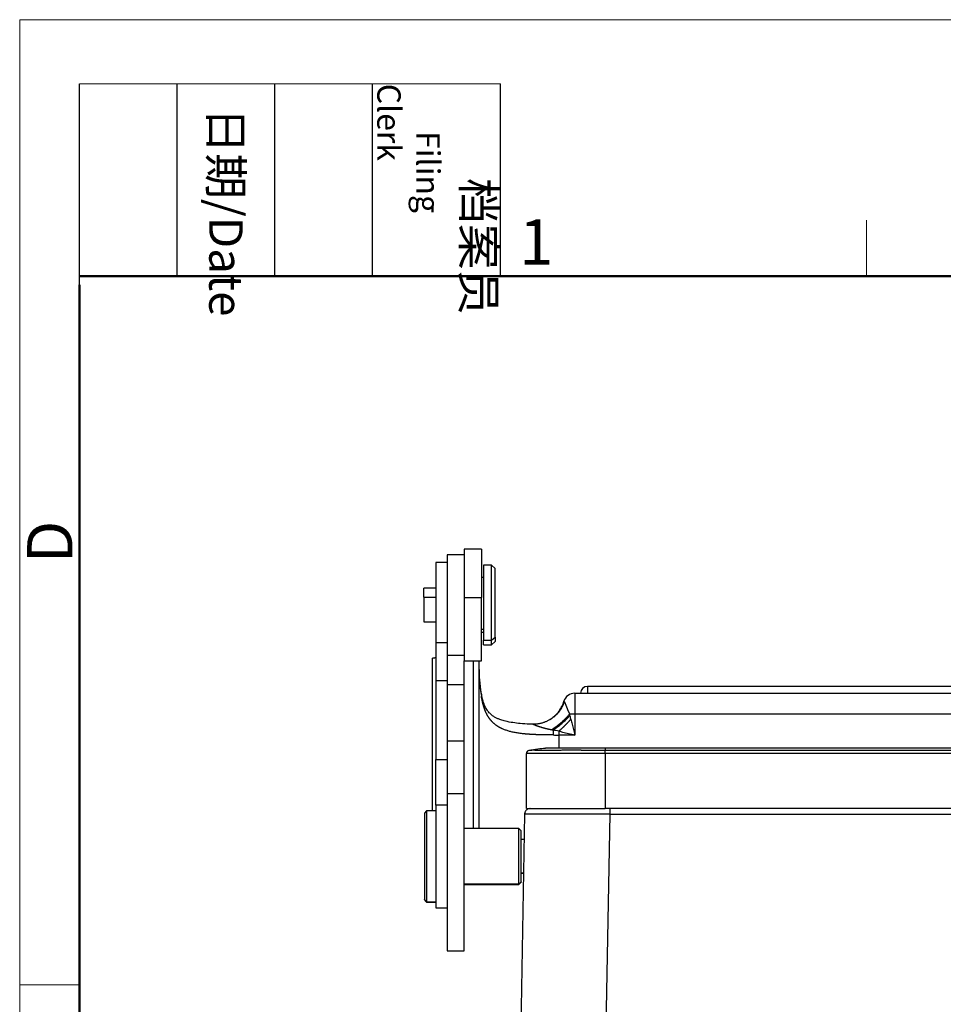
# Model space of a CAD drawing. Units: millimetres. Extents: x 4077 to 4523, y 1165 to 1480.
# Drawn here: x 4077 to 4158, y 1394 to 1480 of the extents above; entities that cross this region are included whole.
import ezdxf

# ---------------------------------------------------------------- set-up
doc = ezdxf.new("R2010")
doc.units = ezdxf.units.MM
doc.header["$LTSCALE"] = 65.395
doc.layers.add('7', color=7, linetype='CONTINUOUS', true_color=0xffffff)
doc.layers.add('Dim', color=3, linetype='CONTINUOUS', lineweight=15)
doc.layers.add('图框', color=7, linetype='CONTINUOUS', lineweight=20)
doc.styles.add('Romans字体', font='romans.shx', dxfattribs={"width": 0.75})
doc.styles.get("Standard").update_dxf_attribs({"font": 'SIMFANG.TTF', "width": 0.75})

# ---------------------------------------------------------------- blocks, each defined once
blk = doc.blocks.new('A4图框-NEW')
at = {"layer": '图框', "color": 1, "lineweight": 18}
for q in [(833.413, 480.535), (1130.412, 690.535)]:
    blk.add_line((833.413, 690.535), q, dxfattribs=at)
at = {"layer": '图框', "lineweight": -3}
for p, q in [((836.913, 675.021), (836.913, 686.79)), ((842.624, 675.535), (842.624, 686.79)), ((848.335, 675.535), (848.335, 686.79)), ((854.045, 675.535), (854.045, 686.79)), ((861.535, 675.535), (861.535, 686.79)), ((842.624, 675.535), (842.624, 685.016)), ((848.335, 675.535), (848.335, 685.016)), ((854.045, 675.535), (854.045, 685.016)), ((836.913, 675.021), (836.913, 684.502))]:
    blk.add_line(p, q, dxfattribs=at)
at = {"layer": '图框', "lineweight": 18}
blk.add_line((836.913, 686.79), (861.535, 686.79), dxfattribs=at)
at = {"layer": '图框', "color": 6}
for p, q in [((882.948, 678.796), (882.948, 675.535)), ((836.913, 634.073), (833.413, 634.073))]:
    blk.add_line(p, q, dxfattribs=at)
at = {"layer": '图框', "lineweight": 50}
for p, q in [((836.913, 675.535), (1126.929, 675.535)), ((836.913, 484.018), (836.913, 675.021))]:
    blk.add_line(p, q, dxfattribs=at)
at = {"layer": '图框', "char_height": 1.959, "width": 11.25543, "attachment_point": 4, "rotation": 270}
for s, insert in [('\\pi2.8203;档案员{\\H0.7x;\\P\\pi1.4159;\\Fromans|c134;Filing Clerk\\fFangSong_GB2312|b0|i0|c134|p49; }', (857.79, 686.79)), ('\\pi0.7115;日期{\\Fromans|c134;/Date}', (845.479, 686.79))]:
    blk.add_mtext(s, dxfattribs=dict(at, insert=insert))
at = {"layer": '图框', "color": 6, "insert": (862.629, 678.86), "char_height": 2.652, "width": 2.55791, "attachment_point": 1, "style": 'Romans字体'}
blk.add_mtext('1', dxfattribs=at)
at = {"layer": '图框', "color": 6, "insert": (833.848, 658.733), "char_height": 2.652, "width": 2.55791, "attachment_point": 1, "rotation": 90, "style": 'Romans字体'}
blk.add_mtext('D', dxfattribs=at)

msp = doc.modelspace()

# ---------------------------------------------------------------- linework, layer by layer
at = {"layer": '7', "color": 0, "linetype": 'Continuous', "lineweight": 25}
for p, q in [((4116.193, 1433.899), (4116.193, 1429.648)), ((4117.693, 1433.899), (4116.193, 1433.899)), ((4117.693, 1433.899), (4117.693, 1429.648)), ((4113.693, 1432.711), (4113.693, 1429.49)), ((4114.693, 1432.711), (4113.693, 1432.711)), ((4114.693, 1433.399), (4114.693, 1429.382)), ((4116.193, 1433.399), (4114.693, 1433.399)), ((4117.893, 1432.499), (4117.893, 1425.895)), ((4118.593, 1432.499), (4117.893, 1432.499)), ((4118.593, 1425.895), (4118.593, 1432.499)), ((4118.893, 1432.199), (4118.593, 1432.499)), ((4118.893, 1426.161), (4118.893, 1432.199)), ((4117.893, 1431.399), (4117.693, 1431.399)), ((4112.643, 1429.68), (4112.643, 1430.474)), ((4113.693, 1430.474), (4112.643, 1430.474)), ((4112.643, 1429.68), (4112.643, 1427.524)), ((4112.643, 1429.68), (4113.693, 1429.68)), ((4113.693, 1429.49), (4113.693, 1425.711)), ((4114.693, 1429.382), (4114.693, 1424.599)), ((4116.193, 1429.648), (4117.693, 1429.648)), ((4116.193, 1429.648), (4116.193, 1424.099)), ((4117.693, 1424.099), (4117.693, 1429.648)), ((4112.643, 1427.524), (4113.693, 1427.524)), ((4117.693, 1426.87), (4117.893, 1426.87)), ((4117.693, 1426.599), (4117.893, 1426.599)), ((4117.893, 1425.499), (4117.893, 1425.895)), ((4117.893, 1425.895), (4118.593, 1425.895)), ((4118.593, 1425.895), (4118.893, 1426.161)), ((4118.593, 1425.499), (4118.593, 1425.895)), ((4118.593, 1425.499), (4118.893, 1425.799)), ((4118.893, 1426.161), (4118.893, 1425.799)), ((4113.693, 1425.711), (4113.693, 1422.358)), ((4113.693, 1425.711), (4114.693, 1425.711)), ((4117.893, 1425.499), (4118.593, 1425.499)), ((4114.693, 1424.599), (4114.693, 1422.002)), ((4114.693, 1424.599), (4116.193, 1424.599)), ((4116.193, 1422.002), (4116.193, 1424.099)), ((4116.193, 1424.099), (4117.693, 1424.099)), ((4113.693, 1422.358), (4113.693, 1416.452)), ((4113.693, 1422.358), (4114.693, 1422.358)), ((4114.693, 1422.002), (4114.693, 1419.481)), ((4114.693, 1422.002), (4116.193, 1422.002)), ((4116.193, 1419.481), (4116.193, 1422.002)), ((4126.993, 1421.851), (4126.993, 1421.251)), ((4208.993, 1421.851), (4126.993, 1421.851)), ((4125.893, 1421.251), (4210.093, 1421.251)), ((4125.893, 1421.251), (4125.893, 1419.425)), ((4114.693, 1419.481), (4114.693, 1417.076)), ((4116.193, 1417.076), (4116.193, 1419.481)), ((4210.093, 1419.425), (4125.893, 1419.425)), ((4125.893, 1419.425), (4125.893, 1417.583)), ((4124.493, 1417.926), (4124.493, 1417.583)), ((4125.893, 1417.583), (4124.493, 1417.583)), ((4124.493, 1417.583), (4124.493, 1416.427)), ((4113.693, 1416.452), (4113.693, 1415.421)), ((4114.693, 1417.076), (4114.693, 1412.461)), ((4114.693, 1417.076), (4116.193, 1417.076)), ((4116.193, 1412.461), (4116.193, 1417.076)), ((4207.443, 1416.427), (4128.543, 1416.427)), ((4113.693, 1411.427), (4113.693, 1415.421)), ((4113.693, 1415.421), (4114.693, 1415.421)), ((4128.543, 1415.946), (4121.643, 1415.946)), ((4121.643, 1411.127), (4121.643, 1415.946)), ((4128.543, 1415.946), (4128.543, 1416.237)), ((4207.443, 1415.946), (4128.543, 1415.946)), ((4128.543, 1415.946), (4128.543, 1411.127)), ((4114.693, 1412.461), (4116.193, 1412.461)), ((4114.693, 1412.461), (4114.693, 1406.243)), ((4116.193, 1406.243), (4116.193, 1412.461)), ((4113.693, 1411.427), (4113.693, 1407.287)), ((4114.693, 1411.427), (4113.693, 1411.427)), ((4121.643, 1411.127), (4128.543, 1411.127)), ((4207.443, 1411.127), (4128.543, 1411.127)), ((4112.893, 1410.927), (4112.693, 1410.727)), ((4112.693, 1410.727), (4112.693, 1407.258)), ((4112.893, 1410.927), (4112.893, 1407.276)), ((4113.693, 1410.927), (4112.893, 1410.927)), ((4121.485, 1410.636), (4121.066, 1386.67)), ((4127.77, 1341.11), (4128.983, 1410.636)), ((4128.983, 1410.636), (4207.003, 1410.636)), ((4120.993, 1409.377), (4116.193, 1409.377)), ((4120.993, 1407.141), (4120.993, 1409.377)), ((4121.193, 1409.177), (4120.993, 1409.377)), ((4121.193, 1407.123), (4121.193, 1409.177)), ((4121.444, 1408.402), (4121.193, 1408.402)), ((4112.693, 1407.258), (4112.693, 1403.142)), ((4112.893, 1407.276), (4112.893, 1402.942)), ((4113.693, 1407.287), (4113.693, 1402.427)), ((4120.993, 1404.487), (4120.993, 1407.141)), ((4121.193, 1404.686), (4121.193, 1407.123)), ((4114.693, 1406.243), (4114.693, 1398.633)), ((4116.193, 1398.633), (4116.193, 1406.243)), ((4121.193, 1405.452), (4121.396, 1405.452)), ((4120.993, 1404.487), (4116.193, 1404.487)), ((4116.193, 1404.477), (4120.993, 1404.477)), ((4120.993, 1404.487), (4121.193, 1404.686)), ((4120.993, 1404.477), (4121.193, 1404.677)), ((4120.993, 1404.487), (4120.993, 1404.477)), ((4121.193, 1404.686), (4121.193, 1404.677)), ((4112.693, 1403.127), (4112.693, 1403.142)), ((4112.893, 1402.942), (4112.693, 1403.142)), ((4112.693, 1403.127), (4112.893, 1402.927)), ((4112.893, 1402.927), (4112.893, 1402.942)), ((4112.893, 1402.942), (4113.693, 1402.942)), ((4112.893, 1402.927), (4113.693, 1402.927)), ((4113.693, 1402.427), (4114.693, 1402.427)), ((4114.693, 1398.633), (4116.193, 1398.633))]:
    msp.add_line(p, q, dxfattribs=at)
for centre, radius, start, end in [((4126.993, 1421.251), 0.6, 90, 180), ((4125.893, 1420.251), 1, 90, 163.1559), ((4121.943, 1415.946), 0.3, 103.77754, 180)]:
    msp.add_arc(centre, radius, start, end, dxfattribs=at)
for centre, major_axis, start_param, end_param in [((4125.893, 1419.338), (-1, 0), 4.712389, 5.182578), ((4124.493, 1418.193), (-7, 0), 1.498828, 1.570796)]:
    msp.add_ellipse(centre, major_axis=major_axis, ratio=0.087156, start_param=start_param, end_param=end_param, dxfattribs=at)
for points, degree in [([(4113.693, 1424.351), (4113.393, 1424.325)], 1), ([(4113.393, 1410.927), (4113.393, 1424.326)], 1), ([(4116.993, 1409.377), (4116.993, 1424.098)], 1), ([(4117.493, 1409.377), (4117.493, 1424.099)], 1), ([(4117.705, 1421.167), (4117.597, 1421.745), (4117.539, 1422.306)], 2), ([(4124.962, 1420.5), (4124.959, 1420.504), (4124.957, 1420.508), (4124.955, 1420.512)], 3), ([(4123.862, 1419.025), (4123.077, 1418.499), (4122.162, 1418.531)], 2), ([(4125.464, 1419.308), (4125.456, 1419.344), (4125.448, 1419.38), (4125.44, 1419.416)], 3), ([(4125.543, 1418.972), (4125.517, 1419.084), (4125.491, 1419.196), (4125.464, 1419.308)], 3), ([(4125.543, 1418.972), (4125.58, 1418.826), (4125.655, 1418.529), (4125.772, 1418.065), (4125.853, 1417.746), (4125.893, 1417.583)], 3), ([(4123.983, 1418.009), (4123.933, 1418.018), (4123.884, 1418.027), (4123.834, 1418.036)], 3), ([(4124.493, 1417.926), (4124.324, 1417.954), (4124.153, 1417.982), (4123.983, 1418.009)], 3), ([(4128.983, 1410.636), (4128.738, 1410.636), (4128.247, 1410.637), (4127.518, 1410.638), (4126.803, 1410.639), (4126.109, 1410.64), (4125.443, 1410.64), (4124.81, 1410.641), (4124.218, 1410.641), (4123.672, 1410.642), (4123.177, 1410.641), (4122.738, 1410.641), (4122.359, 1410.64), (4122.044, 1410.64), (4121.796, 1410.639), (4121.617, 1410.638), (4121.509, 1410.637), (4121.485, 1410.636), (4121.485, 1410.636)], 3), ([(4121.394, 1405.458), (4121.327, 1405.458), (4121.26, 1405.458), (4121.193, 1405.458)], 3)]:
    msp.add_open_spline(points, degree=degree, dxfattribs=at)
for points, knots in [([(4117.493, 1423.323), (4117.493, 1423.137), (4117.498, 1422.948), (4117.516, 1422.567), (4117.529, 1422.375), (4117.581, 1421.794), (4117.632, 1421.399), (4117.695, 1421)], [0, 0, 0, 0, 0.25, 0.25, 0.5, 0.5, 1, 1, 1, 1]), ([(4123.99, 1417.585), (4123.976, 1417.585), (4123.948, 1417.585), (4123.906, 1417.585), (4123.865, 1417.585), (4123.824, 1417.585), (4123.783, 1417.585), (4123.742, 1417.585), (4123.701, 1417.585), (4123.661, 1417.586), (4123.621, 1417.586), (4123.581, 1417.586), (4123.541, 1417.587), (4123.502, 1417.587), (4123.463, 1417.587), (4123.424, 1417.588), (4123.385, 1417.588), (4123.347, 1417.589), (4123.309, 1417.59), (4123.271, 1417.59), (4123.233, 1417.591), (4123.196, 1417.592), (4123.158, 1417.592), (4123.122, 1417.593), (4123.085, 1417.594), (4123.048, 1417.595), (4123.012, 1417.596), (4122.976, 1417.596), (4122.94, 1417.597), (4122.905, 1417.598), (4122.87, 1417.599), (4122.835, 1417.6), (4122.8, 1417.601), (4122.765, 1417.603), (4122.731, 1417.604), (4122.697, 1417.605), (4122.663, 1417.606), (4122.63, 1417.607), (4122.596, 1417.608), (4122.563, 1417.61), (4122.531, 1417.611), (4122.498, 1417.612), (4122.466, 1417.614), (4122.434, 1417.615), (4122.402, 1417.617), (4122.37, 1417.618), (4122.339, 1417.619), (4122.308, 1417.621), (4122.277, 1417.623), (4122.246, 1417.624), (4122.216, 1417.626), (4122.186, 1417.627), (4122.156, 1417.629), (4122.127, 1417.631), (4122.097, 1417.632), (4122.068, 1417.634), (4122.039, 1417.636), (4122.01, 1417.638), (4121.982, 1417.639), (4121.954, 1417.641), (4121.926, 1417.643), (4121.898, 1417.645), (4121.871, 1417.647), (4121.844, 1417.649), (4121.817, 1417.651), (4121.79, 1417.653), (4121.763, 1417.654), (4121.737, 1417.657), (4121.711, 1417.659), (4121.685, 1417.661), (4121.66, 1417.663), (4121.635, 1417.665), (4121.609, 1417.667), (4121.585, 1417.669), (4121.56, 1417.671), (4121.536, 1417.673), (4121.451, 1417.681), (4121.309, 1417.695), (4121.114, 1417.719), (4120.925, 1417.746), (4120.744, 1417.776), (4120.57, 1417.809), (4120.403, 1417.845), (4120.243, 1417.884), (4120.09, 1417.925), (4119.944, 1417.97), (4119.804, 1418.018), (4119.672, 1418.068), (4119.566, 1418.112), (4119.486, 1418.149), (4119.429, 1418.176), (4119.373, 1418.204), (4119.318, 1418.233), (4119.264, 1418.263), (4119.211, 1418.294), (4119.159, 1418.326), (4119.108, 1418.358), (4119.059, 1418.391), (4119.01, 1418.425), (4118.963, 1418.46), (4118.916, 1418.496), (4118.871, 1418.532), (4118.826, 1418.569), (4118.783, 1418.608), (4118.74, 1418.646), (4118.699, 1418.686), (4118.658, 1418.727), (4118.619, 1418.768), (4118.58, 1418.81), (4118.543, 1418.853), (4118.506, 1418.897), (4118.47, 1418.942), (4118.435, 1418.987), (4118.401, 1419.033), (4118.368, 1419.08), (4118.336, 1419.128), (4118.304, 1419.177), (4118.274, 1419.226), (4118.244, 1419.276), (4118.215, 1419.327), (4118.187, 1419.379), (4118.159, 1419.431), (4118.133, 1419.485), (4118.107, 1419.539), (4118.082, 1419.594), (4118.058, 1419.65), (4118.034, 1419.706), (4118.011, 1419.763), (4117.989, 1419.821), (4117.967, 1419.88), (4117.947, 1419.94), (4117.926, 1420), (4117.907, 1420.062), (4117.888, 1420.124), (4117.87, 1420.186), (4117.852, 1420.25), (4117.835, 1420.314), (4117.819, 1420.379), (4117.803, 1420.445), (4117.787, 1420.512), (4117.773, 1420.579), (4117.758, 1420.648), (4117.745, 1420.717), (4117.732, 1420.786), (4117.719, 1420.857), (4117.707, 1420.928), (4117.699, 1420.976), (4117.695, 1421)], [0, 0, 0, 0, 0.004316, 0.00861, 0.012884, 0.017136, 0.021366, 0.025575, 0.029763, 0.03393, 0.038075, 0.042199, 0.046302, 0.050383, 0.054443, 0.058482, 0.062499, 0.066495, 0.07047, 0.074423, 0.078355, 0.082266, 0.086155, 0.090023, 0.09387, 0.097696, 0.1015, 0.105283, 0.109044, 0.112785, 0.116504, 0.120201, 0.123878, 0.127533, 0.131167, 0.134779, 0.13837, 0.14194, 0.145489, 0.149016, 0.152522, 0.156007, 0.15947, 0.162912, 0.166333, 0.169733, 0.173111, 0.176468, 0.179804, 0.183118, 0.186412, 0.189684, 0.192934, 0.196164, 0.199372, 0.202559, 0.205725, 0.208869, 0.211992, 0.215094, 0.218175, 0.221234, 0.224272, 0.227289, 0.230285, 0.233259, 0.236212, 0.239144, 0.242055, 0.244945, 0.247813, 0.25066, 0.253486, 0.256291, 0.259074, 0.261836, 0.264577, 0.287813, 0.310605, 0.332959, 0.354878, 0.376369, 0.397435, 0.418084, 0.43832, 0.458149, 0.47758, 0.496618, 0.515271, 0.524081, 0.532852, 0.541585, 0.550281, 0.558942, 0.567569, 0.576163, 0.584725, 0.593255, 0.601756, 0.610229, 0.618674, 0.627093, 0.635487, 0.643858, 0.652206, 0.660534, 0.668841, 0.67713, 0.685402, 0.693657, 0.701898, 0.710126, 0.718341, 0.726546, 0.734741, 0.742929, 0.751109, 0.759284, 0.767456, 0.775624, 0.783791, 0.791958, 0.800126, 0.808298, 0.816473, 0.824653, 0.83284, 0.841035, 0.84924, 0.857455, 0.865682, 0.873923, 0.882178, 0.890449, 0.898737, 0.907044, 0.915371, 0.923718, 0.932088, 0.940482, 0.9489, 0.957345, 0.965817, 0.974317, 0.982847, 0.991407, 1, 1, 1, 1]), ([(4122.22, 1418.521), (4122.117, 1418.524), (4121.735, 1418.537), (4121.143, 1418.58), (4120.438, 1418.663), (4119.863, 1418.773), (4119.427, 1418.9), (4119.132, 1419.014), (4118.894, 1419.128), (4118.65, 1419.281), (4118.427, 1419.472), (4118.206, 1419.738), (4118.005, 1420.088), (4117.826, 1420.579), (4117.734, 1420.984), (4117.697, 1421.219)], [0, 0, 0, 0, 0.039375, 0.146864, 0.238527, 0.336777, 0.408679, 0.456339, 0.505698, 0.567547, 0.642471, 0.711358, 0.792954, 0.888619, 1, 1, 1, 1]), ([(4124.955, 1420.512), (4124.906, 1420.364), (4124.846, 1420.221), (4124.705, 1419.945), (4124.624, 1419.813), (4124.441, 1419.563), (4124.34, 1419.445), (4124.121, 1419.228), (4124.003, 1419.128), (4123.817, 1418.995), (4123.754, 1418.953), (4123.689, 1418.914)], [0, 0, 0, 0, 0.222835, 0.222835, 0.44567, 0.44567, 0.668505, 0.668505, 0.89134, 0.89134, 1, 1, 1, 1]), ([(4124.185, 1419.292), (4124.195, 1419.302), (4124.204, 1419.311), (4124.325, 1419.434), (4124.427, 1419.557), (4124.61, 1419.817), (4124.692, 1419.954), (4124.831, 1420.24), (4124.89, 1420.389), (4124.936, 1420.541)], [0, 0, 0, 0, 0.026922, 0.026922, 0.351281, 0.351281, 0.675641, 0.675641, 1, 1, 1, 1]), ([(4124.925, 1420.502), (4124.925, 1420.501), (4124.925, 1420.5), (4124.924, 1420.498), (4124.923, 1420.495), (4124.923, 1420.492), (4124.922, 1420.49), (4124.922, 1420.488), (4124.922, 1420.488)], [0, 0, 0, 0, 0.18837, 0.378232, 0.569527, 0.762234, 0.956334, 1, 1, 1, 1]), ([(4124.953, 1420.512), (4124.953, 1420.514), (4124.952, 1420.517), (4124.952, 1420.52), (4124.951, 1420.524), (4124.95, 1420.527), (4124.949, 1420.53), (4124.948, 1420.532), (4124.947, 1420.534), (4124.946, 1420.536), (4124.945, 1420.538), (4124.944, 1420.539), (4124.942, 1420.54), (4124.941, 1420.541), (4124.939, 1420.542), (4124.938, 1420.542), (4124.936, 1420.542), (4124.935, 1420.542), (4124.934, 1420.541)], [0, 0, 0, 0, 0.067967, 0.13518, 0.201644, 0.267365, 0.332346, 0.396593, 0.460112, 0.522908, 0.584987, 0.646355, 0.707019, 0.766984, 0.826258, 0.884847, 0.942758, 1, 1, 1, 1]), ([(4124.962, 1420.5), (4124.962, 1420.499), (4124.964, 1420.497), (4124.966, 1420.494), (4124.968, 1420.491), (4124.971, 1420.488), (4124.973, 1420.484), (4124.976, 1420.48), (4124.978, 1420.475), (4124.981, 1420.471), (4124.984, 1420.466), (4124.987, 1420.461), (4124.99, 1420.455), (4124.993, 1420.45), (4124.996, 1420.443), (4124.999, 1420.437), (4125.003, 1420.43), (4125.006, 1420.423), (4125.01, 1420.416), (4125.013, 1420.408), (4125.017, 1420.4), (4125.021, 1420.392), (4125.025, 1420.383), (4125.029, 1420.374), (4125.033, 1420.365), (4125.038, 1420.355), (4125.042, 1420.345), (4125.047, 1420.334), (4125.051, 1420.323), (4125.056, 1420.312), (4125.061, 1420.3), (4125.066, 1420.288), (4125.071, 1420.276), (4125.077, 1420.263), (4125.082, 1420.25), (4125.088, 1420.236), (4125.093, 1420.222), (4125.099, 1420.208), (4125.105, 1420.193), (4125.111, 1420.178), (4125.118, 1420.162), (4125.126, 1420.142), (4125.135, 1420.117), (4125.147, 1420.087), (4125.159, 1420.057), (4125.172, 1420.026), (4125.184, 1419.994), (4125.197, 1419.962), (4125.21, 1419.93), (4125.224, 1419.897), (4125.238, 1419.863), (4125.252, 1419.829), (4125.266, 1419.795), (4125.28, 1419.761), (4125.295, 1419.726), (4125.31, 1419.692), (4125.326, 1419.657), (4125.341, 1419.623), (4125.357, 1419.588), (4125.373, 1419.553), (4125.389, 1419.519), (4125.406, 1419.484), (4125.423, 1419.45), (4125.434, 1419.427), (4125.44, 1419.416)], [0, 0, 0, 0, 0.010667, 0.021407, 0.032221, 0.043111, 0.054076, 0.065119, 0.076239, 0.087438, 0.098717, 0.110075, 0.121515, 0.133036, 0.14464, 0.156328, 0.168099, 0.179955, 0.191897, 0.203925, 0.21604, 0.228243, 0.240534, 0.252914, 0.265384, 0.277945, 0.290596, 0.303339, 0.316174, 0.329102, 0.342123, 0.355238, 0.368447, 0.381752, 0.395152, 0.408647, 0.42224, 0.435929, 0.449715, 0.463599, 0.477581, 0.491661, 0.516277, 0.54079, 0.565193, 0.589481, 0.613646, 0.637683, 0.661585, 0.685347, 0.708962, 0.732424, 0.755727, 0.778866, 0.801834, 0.824626, 0.847237, 0.869662, 0.891894, 0.913929, 0.935762, 0.957388, 0.978802, 1, 1, 1, 1]), ([(4123.983, 1418.009), (4124.112, 1418.096), (4124.243, 1418.19), (4124.502, 1418.389), (4124.631, 1418.495), (4124.882, 1418.716), (4125.005, 1418.831), (4125.242, 1419.066), (4125.356, 1419.186), (4125.464, 1419.308)], [0, 0, 0, 0, 0.25, 0.25, 0.5, 0.5, 0.75, 0.75, 1, 1, 1, 1]), ([(4122.22, 1418.516), (4122.22, 1418.516), (4122.216, 1418.517), (4122.21, 1418.52), (4122.202, 1418.523), (4122.195, 1418.526), (4122.188, 1418.528), (4122.184, 1418.53), (4122.183, 1418.53)], [0, 0, 0, 0, 0.010056, 0.206745, 0.405678, 0.607147, 0.811427, 1, 1, 1, 1]), ([(4123.834, 1418.036), (4123.818, 1418.039), (4123.785, 1418.046), (4123.737, 1418.055), (4123.689, 1418.065), (4123.643, 1418.074), (4123.596, 1418.084), (4123.551, 1418.094), (4123.507, 1418.104), (4123.463, 1418.114), (4123.42, 1418.124), (4123.377, 1418.134), (4123.336, 1418.144), (4123.295, 1418.154), (4123.255, 1418.164), (4123.215, 1418.175), (4123.177, 1418.185), (4123.139, 1418.195), (4123.102, 1418.206), (4123.065, 1418.216), (4123.03, 1418.226), (4122.995, 1418.236), (4122.96, 1418.247), (4122.927, 1418.257), (4122.894, 1418.267), (4122.862, 1418.277), (4122.83, 1418.287), (4122.8, 1418.297), (4122.77, 1418.307), (4122.741, 1418.317), (4122.712, 1418.326), (4122.684, 1418.336), (4122.644, 1418.349), (4122.595, 1418.367), (4122.537, 1418.388), (4122.485, 1418.407), (4122.443, 1418.423), (4122.411, 1418.436), (4122.384, 1418.447), (4122.359, 1418.457), (4122.334, 1418.468), (4122.311, 1418.478), (4122.291, 1418.486), (4122.275, 1418.493), (4122.262, 1418.498), (4122.25, 1418.503), (4122.239, 1418.508), (4122.229, 1418.512), (4122.223, 1418.515), (4122.22, 1418.516)], [0, 0, 0, 0, 0.028073, 0.055739, 0.082999, 0.109853, 0.136303, 0.162349, 0.187992, 0.213233, 0.238074, 0.262515, 0.286558, 0.310204, 0.333454, 0.35631, 0.378773, 0.400846, 0.422528, 0.443823, 0.464731, 0.485255, 0.505397, 0.525158, 0.54454, 0.563547, 0.582179, 0.600439, 0.618331, 0.635856, 0.653017, 0.669818, 0.686262, 0.725154, 0.760944, 0.793694, 0.823497, 0.841642, 0.859785, 0.877965, 0.896219, 0.914579, 0.933074, 0.944231, 0.955397, 0.966594, 0.977845, 0.98917, 1, 1, 1, 1]), ([(4123.983, 1418.009), (4123.985, 1417.945), (4123.987, 1417.876), (4123.989, 1417.733), (4123.99, 1417.659), (4123.99, 1417.585)], [0, 0, 0, 0, 0.5, 0.5, 1, 1, 1, 1]), ([(4124.493, 1417.926), (4124.602, 1417.9), (4124.886, 1417.831), (4125.353, 1417.717), (4125.711, 1417.628), (4125.893, 1417.583)], [0, 0, 0, 0, 0.237174, 0.613064, 1, 1, 1, 1]), ([(4121.872, 1416.237), (4122.129, 1416.3), (4122.389, 1416.348), (4122.874, 1416.406), (4123.097, 1416.422), (4123.321, 1416.426)], [0, 0, 0, 0, 0.541693, 0.541693, 1, 1, 1, 1]), ([(4128.591, 1416.427), (4128.474, 1416.427), (4128.134, 1416.427), (4127.574, 1416.427), (4126.926, 1416.427), (4126.305, 1416.427), (4125.722, 1416.427), (4125.188, 1416.427), (4124.712, 1416.427), (4124.301, 1416.427), (4123.964, 1416.427), (4123.705, 1416.427), (4123.528, 1416.427), (4123.459, 1416.427), (4123.438, 1416.427), (4123.425, 1416.427), (4123.408, 1416.427), (4123.375, 1416.427), (4123.343, 1416.427), (4123.321, 1416.426), (4123.32, 1416.426)], [0, 0, 0, 0, 0.043328, 0.125822, 0.208358, 0.290896, 0.373434, 0.455974, 0.538518, 0.621066, 0.703625, 0.786206, 0.868847, 0.951731, 0.976014, 0.983974, 0.988531, 0.991843, 0.999409, 1, 1, 1, 1]), ([(4128.543, 1416.427), (4128.543, 1416.427), (4128.543, 1416.411), (4128.543, 1416.348), (4128.543, 1416.3), (4128.543, 1416.237)], [0, 0, 0, 0, 0.5, 0.5, 1, 1, 1, 1]), ([(4123.626, 1416.237), (4123.617, 1416.237), (4123.598, 1416.237), (4123.569, 1416.237), (4123.541, 1416.237), (4123.512, 1416.237), (4123.484, 1416.237), (4123.457, 1416.237), (4123.429, 1416.237), (4123.402, 1416.237), (4123.375, 1416.237), (4123.348, 1416.237), (4123.321, 1416.237), (4123.295, 1416.237), (4123.268, 1416.237), (4123.242, 1416.237), (4123.217, 1416.237), (4123.191, 1416.238), (4123.166, 1416.238), (4123.141, 1416.238), (4123.116, 1416.238), (4123.091, 1416.238), (4123.066, 1416.238), (4123.042, 1416.238), (4123.018, 1416.238), (4122.995, 1416.238), (4122.971, 1416.238), (4122.948, 1416.238), (4122.925, 1416.238), (4122.902, 1416.238), (4122.879, 1416.238), (4122.857, 1416.238), (4122.835, 1416.238), (4122.813, 1416.238), (4122.791, 1416.238), (4122.77, 1416.238), (4122.749, 1416.238), (4122.728, 1416.238), (4122.707, 1416.238), (4122.687, 1416.238), (4122.667, 1416.238), (4122.647, 1416.238), (4122.627, 1416.238), (4122.607, 1416.238), (4122.588, 1416.238), (4122.569, 1416.238), (4122.551, 1416.238), (4122.532, 1416.238), (4122.514, 1416.238), (4122.496, 1416.238), (4122.478, 1416.238), (4122.461, 1416.238), (4122.444, 1416.238), (4122.427, 1416.238), (4122.41, 1416.238), (4122.394, 1416.238), (4122.377, 1416.239), (4122.361, 1416.239), (4122.346, 1416.239), (4122.326, 1416.239), (4122.298, 1416.239), (4122.26, 1416.239), (4122.213, 1416.239), (4122.159, 1416.239), (4122.101, 1416.238), (4122.042, 1416.238), (4122.001, 1416.238), (4121.976, 1416.238), (4121.964, 1416.238), (4121.953, 1416.238), (4121.942, 1416.238), (4121.932, 1416.238), (4121.923, 1416.238), (4121.915, 1416.238), (4121.906, 1416.238), (4121.898, 1416.238), (4121.889, 1416.238), (4121.884, 1416.238), (4121.879, 1416.237), (4121.876, 1416.237), (4121.873, 1416.237), (4121.872, 1416.237), (4121.872, 1416.237), (4121.872, 1416.237)], [0, 0, 0, 0, 0.008641, 0.017281, 0.025921, 0.03456, 0.043198, 0.051836, 0.060473, 0.06911, 0.077746, 0.086381, 0.095015, 0.103649, 0.112283, 0.120915, 0.129547, 0.138178, 0.146809, 0.155439, 0.164068, 0.172697, 0.181325, 0.189952, 0.198578, 0.207204, 0.215829, 0.224453, 0.233077, 0.2417, 0.250322, 0.258944, 0.267565, 0.276185, 0.284804, 0.293422, 0.30204, 0.310657, 0.319274, 0.327889, 0.336504, 0.345118, 0.353732, 0.362344, 0.370956, 0.379567, 0.388177, 0.396787, 0.405395, 0.414003, 0.42261, 0.431217, 0.439822, 0.448427, 0.457031, 0.465634, 0.474236, 0.482837, 0.491438, 0.500038, 0.515937, 0.53844, 0.567546, 0.603257, 0.645574, 0.694499, 0.750034, 0.764045, 0.77804, 0.792021, 0.805987, 0.819938, 0.833874, 0.847795, 0.858658, 0.886399, 0.901148, 0.921727, 0.937348, 0.952986, 0.968641, 0.984312, 1, 1, 1, 1]), ([(4128.543, 1416.237), (4128.529, 1416.237), (4128.501, 1416.237), (4128.459, 1416.237), (4128.417, 1416.237), (4128.375, 1416.237), (4128.333, 1416.237), (4128.292, 1416.237), (4128.25, 1416.237), (4128.208, 1416.237), (4128.166, 1416.237), (4128.124, 1416.237), (4128.082, 1416.237), (4128.04, 1416.237), (4127.999, 1416.237), (4127.957, 1416.237), (4127.915, 1416.238), (4127.873, 1416.238), (4127.832, 1416.238), (4127.79, 1416.238), (4127.749, 1416.238), (4127.707, 1416.238), (4127.665, 1416.238), (4127.624, 1416.238), (4127.582, 1416.238), (4127.541, 1416.238), (4127.5, 1416.238), (4127.458, 1416.238), (4127.417, 1416.238), (4127.376, 1416.238), (4127.335, 1416.238), (4127.293, 1416.238), (4127.252, 1416.238), (4127.211, 1416.238), (4127.17, 1416.238), (4127.129, 1416.238), (4127.089, 1416.238), (4127.048, 1416.238), (4127.007, 1416.238), (4126.966, 1416.238), (4126.926, 1416.238), (4126.885, 1416.238), (4126.845, 1416.238), (4126.804, 1416.238), (4126.764, 1416.238), (4126.724, 1416.238), (4126.684, 1416.238), (4126.644, 1416.238), (4126.604, 1416.238), (4126.564, 1416.238), (4126.524, 1416.238), (4126.484, 1416.238), (4126.444, 1416.239), (4126.405, 1416.239), (4126.365, 1416.239), (4126.326, 1416.239), (4126.287, 1416.239), (4126.247, 1416.239), (4126.208, 1416.239), (4126.169, 1416.239), (4126.13, 1416.239), (4126.091, 1416.239), (4126.053, 1416.239), (4126.014, 1416.239), (4125.976, 1416.239), (4125.937, 1416.239), (4125.899, 1416.239), (4125.854, 1416.239), (4125.795, 1416.239), (4125.715, 1416.239), (4125.617, 1416.239), (4125.499, 1416.239), (4125.363, 1416.239), (4125.21, 1416.239), (4125.039, 1416.239), (4124.854, 1416.239), (4124.68, 1416.238), (4124.523, 1416.238), (4124.388, 1416.238), (4124.255, 1416.238), (4124.126, 1416.238), (4124.032, 1416.237), (4123.968, 1416.237), (4123.931, 1416.237), (4123.887, 1416.237), (4123.836, 1416.237), (4123.783, 1416.237), (4123.729, 1416.237), (4123.677, 1416.237), (4123.643, 1416.237), (4123.626, 1416.237)], [0, 0, 0, 0, 0.007591, 0.015181, 0.022771, 0.03036, 0.037949, 0.045538, 0.053126, 0.060714, 0.068302, 0.075889, 0.083476, 0.091063, 0.098649, 0.106235, 0.11382, 0.121405, 0.12899, 0.136574, 0.144158, 0.151741, 0.159324, 0.166906, 0.174489, 0.18207, 0.189651, 0.197232, 0.204812, 0.212392, 0.219972, 0.227551, 0.235129, 0.242707, 0.250285, 0.257862, 0.265439, 0.273015, 0.280591, 0.288166, 0.29574, 0.303315, 0.310888, 0.318462, 0.326034, 0.333606, 0.341178, 0.348749, 0.35632, 0.36389, 0.37146, 0.379029, 0.386597, 0.394165, 0.401733, 0.4093, 0.416866, 0.424432, 0.431997, 0.439562, 0.447126, 0.454689, 0.462252, 0.469814, 0.477376, 0.484937, 0.492498, 0.500058, 0.511838, 0.527615, 0.547392, 0.571167, 0.598942, 0.630717, 0.666495, 0.706276, 0.750063, 0.780927, 0.811735, 0.842489, 0.873188, 0.903833, 0.911132, 0.920314, 0.93138, 0.94433, 0.959163, 0.972779, 0.986392, 1, 1, 1, 1]), ([(4207.443, 1416.237), (4207.443, 1416.237), (4207.443, 1416.237), (4181.143, 1416.237), (4154.843, 1416.237), (4128.543, 1416.237), (4128.543, 1416.237), (4128.543, 1416.237)], [0, 0, 0, 0, 0.000003, 0.000003, 1, 1, 1, 1, 1, 1]), ([(4121.984, 1411.127), (4121.952, 1411.127), (4121.92, 1411.124), (4121.856, 1411.112), (4121.825, 1411.102), (4121.765, 1411.078), (4121.736, 1411.063), (4121.682, 1411.027), (4121.657, 1411.007), (4121.611, 1410.961), (4121.59, 1410.936), (4121.554, 1410.883), (4121.538, 1410.854), (4121.512, 1410.795), (4121.502, 1410.764), (4121.489, 1410.701), (4121.485, 1410.668), (4121.485, 1410.636)], [0, 0, 0, 0, 0.125, 0.125, 0.25, 0.25, 0.375, 0.375, 0.5, 0.5, 0.625, 0.625, 0.75, 0.75, 0.875, 0.875, 1, 1, 1, 1]), ([(4128.983, 1410.636), (4128.983, 1410.668), (4128.983, 1410.701), (4128.983, 1410.764), (4128.983, 1410.795), (4128.983, 1410.854), (4128.983, 1410.883), (4128.983, 1410.936), (4128.983, 1410.961), (4128.983, 1411.007), (4128.983, 1411.027), (4128.983, 1411.063), (4128.983, 1411.078), (4128.983, 1411.102), (4128.983, 1411.112), (4128.983, 1411.124), (4128.983, 1411.127), (4128.983, 1411.127)], [0, 0, 0, 0, 0.125, 0.125, 0.25, 0.25, 0.375, 0.375, 0.5, 0.5, 0.625, 0.625, 0.75, 0.75, 0.875, 0.875, 1, 1, 1, 1])]:
    msp.add_open_spline(points, degree=3, knots=knots, dxfattribs=at)
for points, weights in [([(4117.703, 1421.181), (4117.719, 1421.122), (4117.715, 1421.061), (4117.695, 1421)], [1.06827738328, 1.10095721092, 1.14536827829, 1.20151058538]), ([(4124.962, 1420.5), (4124.748, 1419.847), (4124.324, 1419.298), (4123.722, 1418.934)], [1.10514245882, 1.02749958903, 0.992858485349, 1.00121914776]), ([(4123.834, 1418.036), (4124.399, 1418.394), (4124.961, 1418.871), (4125.44, 1419.416)], [1.1051381523, 1.02467529039, 0.990396463521, 1.0023016717]), ([(4125.543, 1418.972), (4125.219, 1418.594), (4124.862, 1418.238), (4124.493, 1417.926)], [1.01579918024, 0.99473321309, 0.994733606595, 1.01580036075])]:
    msp.add_rational_spline(points, weights, degree=3, dxfattribs=at)

# ---------------------------------------------------------------- block references
at = {"layer": 'Dim', "xscale": 1.5, "yscale": 1.5, "zscale": 1.5}
msp.add_blockref('A4图框-NEW', (2827.066, 444.558), dxfattribs=at)

doc.saveas('drawing.dxf')
